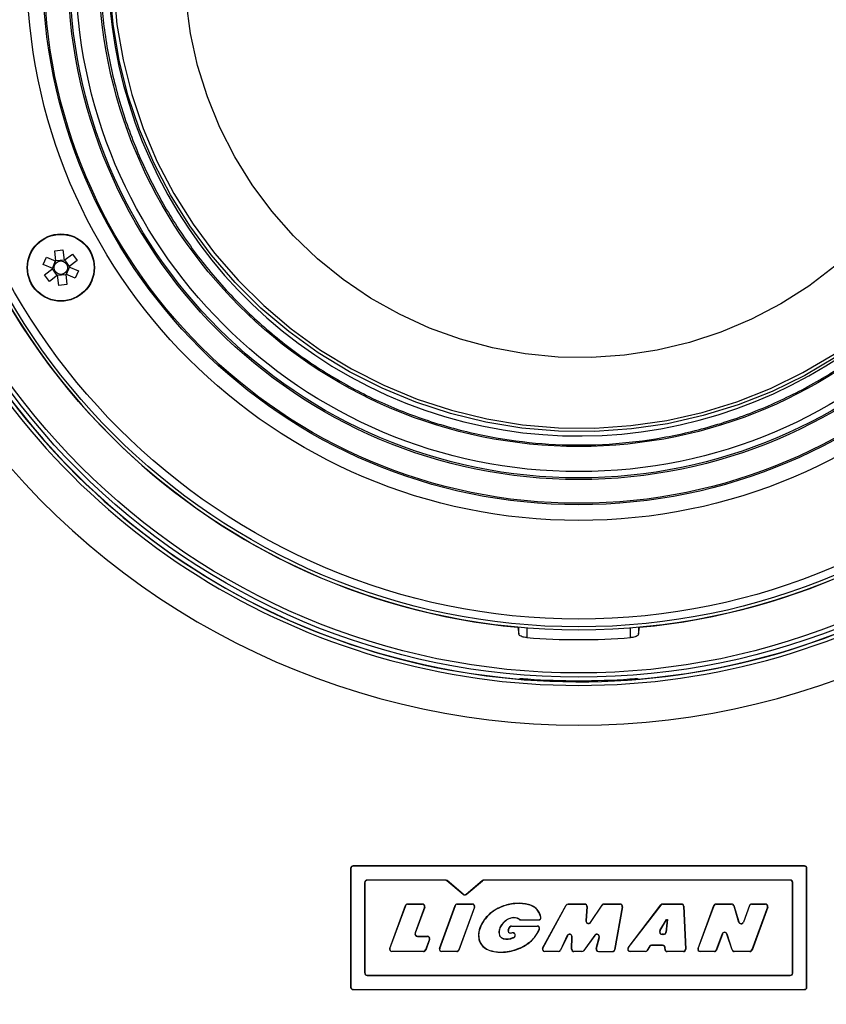
# Model space of a CAD drawing. Units: millimetres. Extents: x 5691 to 7816, y 8671 to 10045.
# Drawn here: x 6095 to 6197, y 9112 to 9236 of the extents above; entities that cross this region are included whole.
import ezdxf

# ---------------------------------------------------------------- set-up
doc = ezdxf.new("R2010")
doc.units = ezdxf.units.MM
doc.header["$LTSCALE"] = 50
doc.header["$PDSIZE"] = -1
doc.dimstyles.new('1$0', dxfattribs={"dimscale": 12, "dimtxt": 2.5, "dimasz": 2.5, "dimexe": 1.25, "dimexo": 0.625, "dimtad": 1, "dimtih": 1, "dimtoh": 1, "dimdec": 0, "dimzin": 0, "dimdsep": 46, "dimlunit": 6, "dimtxsty": 'Standard', "dimcen": 2.5, "dimse1": 1, "dimse2": 1, "dimclrd": 5, "dimclre": 5, "dimclrt": 2, "dimadec": 0, "dimazin": 0, "dimtfac": 1, "dimtdec": 0, "dimtmove": 0, "dimatfit": 3, "dimfxl": 1, "dimtolj": 1, "dimtzin": 0, "dimarcsym": 0})

# ---------------------------------------------------------------- blocks, each defined once
blk = doc.blocks.new('*D138')
at = {"color": 5, "lineweight": -2, "ltscale": 0.1, "transparency": 16777216}
blk.add_line((6063.12, 8945.63), (6267.37, 8945.63), dxfattribs=at)
at = {"color": 5, "ltscale": 0.1, "transparency": 16777216}
for points in [[(6063.12, 8948.96), (6063.12, 8942.3), (6043.12, 8945.63)], [(6267.37, 8948.96), (6267.37, 8942.3), (6287.37, 8945.63)]]:
    blk.add_solid(points, dxfattribs=at)
at = {"layer": 'DEFPOINTS', "color": 0, "ltscale": 0.1, "transparency": 16777216}
for p in [(6043.12, 9186.55), (6287.37, 9186.55), (6287.37, 8945.63)]:
    blk.add_point(p, dxfattribs=at)
at = {"color": 2, "ltscale": 0.1, "transparency": 16777216, "insert": (6165.25, 8960.81), "char_height": 20, "attachment_point": 5}
blk.add_mtext('\\A1;{\\fUnivers|b0|i0|c238|p34;244}', dxfattribs=at)

msp = doc.modelspace()

# ---------------------------------------------------------------- linework, layer by layer
at = {"color": 7, "linetype": 'Continuous', "lineweight": 25}
for p, q in [((6099.1, 9206.95), (6100.12, 9207.07)), ((6099.25, 9205.65), (6099.1, 9206.95)), ((6100.12, 9207.07), (6100.27, 9205.77)), ((6100.27, 9205.77), (6101.32, 9206.55)), ((6101.32, 9206.55), (6101.94, 9205.72)), ((6097.64, 9205.23), (6098.05, 9206.17)), ((6098.84, 9204.71), (6097.64, 9205.23)), ((6098.05, 9206.17), (6099.25, 9205.65)), ((6098.79, 9204.73), (6099.2, 9205.67)), ((6099.24, 9205.71), (6100.27, 9205.83)), ((6100.32, 9205.8), (6100.93, 9204.98)), ((6101.94, 9205.72), (6100.89, 9204.94)), ((6097.79, 9203.93), (6098.84, 9204.71)), ((6099.41, 9203.85), (6098.8, 9204.67)), ((6100.48, 9204), (6100.63, 9202.7)), ((6101.68, 9203.48), (6100.48, 9204)), ((6100.94, 9204.92), (6100.53, 9203.98)), ((6100.89, 9204.94), (6102.09, 9204.42)), ((6102.09, 9204.42), (6101.68, 9203.48)), ((6098.41, 9203.1), (6097.79, 9203.93)), ((6099.46, 9203.88), (6098.41, 9203.1)), ((6100.48, 9203.94), (6099.46, 9203.82)), ((6099.61, 9202.58), (6099.46, 9203.88)), ((6100.63, 9202.7), (6099.61, 9202.58)), ((6157.57, 9159.43), (6157.7, 9158.54)), ((6157.7, 9158.54), (6157.7, 9159.42)), ((6158.7, 9159.33), (6158.7, 9158.12)), ((6171.8, 9158.12), (6171.8, 9159.33)), ((6172.8, 9158.54), (6172.93, 9159.43)), ((6172.8, 9159.42), (6172.8, 9158.54)), ((6157.75, 9152.89), (6157.8, 9152.94)), ((6172.69, 9152.94), (6172.75, 9152.89)), ((6136.48, 9129), (6136.45, 9129)), ((6136.45, 9129), (6136.45, 9114)), ((6136.48, 9129), (6136.48, 9114)), ((6136.75, 9129.27), (6136.75, 9129.3)), ((6193.75, 9129.3), (6136.75, 9129.3)), ((6193.75, 9129.27), (6136.75, 9129.27)), ((6193.75, 9129.27), (6193.75, 9129.3)), ((6194.02, 9114), (6194.02, 9129)), ((6194.02, 9129), (6194.05, 9129)), ((6194.05, 9114), (6194.05, 9129)), ((6138.22, 9127.2), (6138.22, 9115.8)), ((6138.22, 9127.2), (6138.25, 9127.2)), ((6138.25, 9127.2), (6138.25, 9115.8)), ((6148.41, 9127.52), (6138.55, 9127.52)), ((6138.55, 9127.52), (6138.55, 9127.5)), ((6148.41, 9127.5), (6138.55, 9127.5)), ((6148.41, 9127.52), (6148.41, 9127.5)), ((6148.62, 9127.45), (6148.61, 9127.43)), ((6150.66, 9125.71), (6148.61, 9127.43)), ((6150.67, 9125.73), (6148.62, 9127.45)), ((6151.02, 9125.73), (6153.07, 9127.45)), ((6151.04, 9125.71), (6153.09, 9127.43)), ((6153.07, 9127.45), (6153.09, 9127.43)), ((6191.95, 9127.52), (6153.28, 9127.52)), ((6153.28, 9127.52), (6153.28, 9127.5)), ((6191.95, 9127.5), (6153.28, 9127.5)), ((6191.95, 9127.52), (6191.95, 9127.5)), ((6192.28, 9127.2), (6192.25, 9127.2)), ((6192.25, 9115.8), (6192.25, 9127.2)), ((6192.28, 9115.8), (6192.28, 9127.2)), ((6150.67, 9125.73), (6150.66, 9125.71)), ((6151.02, 9125.73), (6151.04, 9125.71)), ((6143.65, 9124.47), (6143.65, 9124.5)), ((6143.65, 9124.5), (6145.53, 9124.5)), ((6143.65, 9124.47), (6145.53, 9124.47)), ((6145.53, 9124.47), (6145.53, 9124.5)), ((6149.92, 9124.47), (6149.92, 9124.5)), ((6149.92, 9124.5), (6151.82, 9124.5)), ((6149.92, 9124.47), (6151.82, 9124.47)), ((6151.82, 9124.47), (6151.82, 9124.5)), ((6163.92, 9124.47), (6163.92, 9124.5)), ((6163.92, 9124.5), (6166, 9124.5)), ((6163.92, 9124.47), (6166, 9124.47)), ((6166, 9124.47), (6166, 9124.5)), ((6168.44, 9124.47), (6168.44, 9124.5)), ((6168.44, 9124.5), (6170.48, 9124.5)), ((6168.44, 9124.47), (6170.48, 9124.47)), ((6170.48, 9124.47), (6170.48, 9124.5)), ((6175.86, 9124.47), (6175.86, 9124.5)), ((6175.86, 9124.5), (6178.22, 9124.5)), ((6175.86, 9124.47), (6178.22, 9124.47)), ((6178.22, 9124.47), (6178.22, 9124.5)), ((6182.58, 9124.47), (6182.58, 9124.5)), ((6182.58, 9124.5), (6184.55, 9124.5)), ((6182.58, 9124.47), (6184.55, 9124.47)), ((6184.55, 9124.47), (6184.55, 9124.5)), ((6187.07, 9124.47), (6187.07, 9124.5)), ((6187.07, 9124.5), (6188.83, 9124.5)), ((6187.07, 9124.47), (6188.83, 9124.47)), ((6188.83, 9124.47), (6188.83, 9124.5)), ((6141.39, 9118.89), (6143.37, 9124.3)), ((6141.41, 9118.88), (6143.4, 9124.29)), ((6143.4, 9124.29), (6143.37, 9124.3)), ((6145.78, 9124.11), (6144.59, 9120.84)), ((6145.81, 9124.1), (6144.61, 9120.83)), ((6145.78, 9124.11), (6145.81, 9124.1)), ((6147.68, 9118.89), (6149.64, 9124.3)), ((6147.7, 9118.88), (6149.67, 9124.29)), ((6149.67, 9124.29), (6149.64, 9124.3)), ((6152.07, 9124.11), (6150.11, 9118.7)), ((6152.1, 9124.1), (6150.13, 9118.69)), ((6152.07, 9124.11), (6152.1, 9124.1)), ((6160.69, 9118.93), (6163.66, 9124.34)), ((6160.71, 9118.92), (6163.68, 9124.33)), ((6163.68, 9124.33), (6163.66, 9124.34)), ((6166.27, 9124.18), (6166.16, 9122.36)), ((6166.3, 9124.18), (6166.18, 9122.36)), ((6166.27, 9124.18), (6166.3, 9124.18)), ((6166.72, 9122.17), (6168.19, 9124.37)), ((6166.75, 9122.16), (6168.22, 9124.35)), ((6168.22, 9124.35), (6168.19, 9124.37)), ((6170.75, 9124.15), (6169.78, 9118.74)), ((6170.77, 9124.15), (6169.81, 9118.74)), ((6170.75, 9124.15), (6170.77, 9124.15)), ((6171.49, 9118.97), (6175.62, 9124.38)), ((6171.51, 9118.96), (6175.64, 9124.36)), ((6175.64, 9124.36), (6175.62, 9124.38)), ((6178.49, 9124.21), (6178.52, 9124.21)), ((6178.49, 9124.21), (6178.73, 9118.8)), ((6178.52, 9124.21), (6178.76, 9118.8)), ((6180.32, 9118.89), (6182.3, 9124.3)), ((6180.34, 9118.88), (6182.33, 9124.29)), ((6182.33, 9124.29), (6182.3, 9124.3)), ((6184.81, 9124.28), (6184.83, 9124.29)), ((6184.81, 9124.28), (6185.44, 9122.22)), ((6184.83, 9124.29), (6185.47, 9122.23)), ((6186.79, 9124.3), (6186.03, 9122.22)), ((6186.81, 9124.29), (6186.06, 9122.21)), ((6186.81, 9124.29), (6186.79, 9124.3)), ((6189.09, 9124.11), (6187.12, 9118.7)), ((6189.11, 9124.1), (6187.15, 9118.69)), ((6189.09, 9124.11), (6189.11, 9124.1)), ((6157.76, 9122.56), (6157.75, 9122.54)), ((6157.92, 9122.51), (6157.92, 9122.49)), ((6157.92, 9122.51), (6160.19, 9122.51)), ((6157.92, 9122.49), (6160.19, 9122.49)), ((6160.19, 9122.51), (6160.19, 9122.49)), ((6160.46, 9122.85), (6160.48, 9122.86)), ((6166.16, 9122.36), (6166.18, 9122.36)), ((6166.75, 9122.16), (6166.72, 9122.17)), ((6175.5, 9121.15), (6176.34, 9122.52)), ((6175.53, 9121.14), (6176.35, 9122.49)), ((6176.43, 9122.49), (6176.26, 9120.95)), ((6176.46, 9122.52), (6176.29, 9120.95)), ((6176.34, 9122.52), (6176.35, 9122.49)), ((6176.34, 9122.52), (6176.46, 9122.52)), ((6176.35, 9122.49), (6176.43, 9122.49)), ((6176.46, 9122.52), (6176.43, 9122.49)), ((6185.44, 9122.22), (6185.47, 9122.23)), ((6186.06, 9122.21), (6186.03, 9122.22)), ((6144.59, 9120.84), (6144.61, 9120.83)), ((6156.35, 9121.21), (6156.47, 9121.52)), ((6156.37, 9121.2), (6156.35, 9121.21)), ((6156.37, 9121.2), (6156.49, 9121.52)), ((6156.49, 9121.52), (6156.47, 9121.52)), ((6156.76, 9120.83), (6156.62, 9120.83)), ((6156.62, 9120.83), (6156.62, 9120.81)), ((6156.76, 9120.81), (6156.62, 9120.81)), ((6156.74, 9121.69), (6156.74, 9121.72)), ((6156.74, 9121.72), (6160.02, 9121.72)), ((6156.74, 9121.69), (6160.02, 9121.69)), ((6156.76, 9120.83), (6156.76, 9120.81)), ((6160.02, 9121.69), (6160.02, 9121.72)), ((6160.27, 9121.32), (6160.29, 9121.31)), ((6175.5, 9121.15), (6175.53, 9121.14)), ((6176.29, 9120.95), (6176.26, 9120.95)), ((6183.36, 9120.72), (6182.62, 9118.7)), ((6183.38, 9120.71), (6182.65, 9118.69)), ((6183.36, 9120.72), (6183.38, 9120.71)), ((6183.97, 9120.71), (6183.94, 9120.7)), ((6184.61, 9118.7), (6183.94, 9120.7)), ((6184.63, 9118.71), (6183.97, 9120.71)), ((6144.89, 9120.4), (6144.89, 9120.43)), ((6144.89, 9120.43), (6146.14, 9120.43)), ((6144.89, 9120.4), (6146.14, 9120.4)), ((6146.4, 9120.04), (6145.91, 9118.7)), ((6146.42, 9120.03), (6145.93, 9118.69)), ((6146.14, 9120.4), (6146.14, 9120.43)), ((6146.4, 9120.04), (6146.42, 9120.03)), ((6163.8, 9120.51), (6162.93, 9118.68)), ((6163.82, 9120.5), (6162.95, 9118.66)), ((6163.8, 9120.51), (6163.82, 9120.5)), ((6164.35, 9118.8), (6164.38, 9120.36)), ((6164.41, 9120.36), (6164.38, 9120.36)), ((6164.38, 9118.8), (6164.41, 9120.36)), ((6167.27, 9120.55), (6165.88, 9118.63)), ((6167.29, 9120.54), (6165.9, 9118.62)), ((6167.27, 9120.55), (6167.29, 9120.54)), ((6167.45, 9118.87), (6167.82, 9120.29)), ((6167.48, 9118.86), (6167.85, 9120.28)), ((6167.85, 9120.28), (6167.82, 9120.29)), ((6175.78, 9120.66), (6175.78, 9120.69)), ((6175.97, 9120.69), (6175.78, 9120.69)), ((6175.97, 9120.66), (6175.78, 9120.66)), ((6175.97, 9120.66), (6175.97, 9120.69)), ((6141.41, 9118.88), (6141.39, 9118.89)), ((6141.67, 9118.52), (6141.67, 9118.5)), ((6145.65, 9118.52), (6141.67, 9118.52)), ((6145.65, 9118.5), (6141.67, 9118.5)), ((6145.65, 9118.52), (6145.65, 9118.5)), ((6145.91, 9118.7), (6145.93, 9118.69)), ((6147.7, 9118.88), (6147.68, 9118.89)), ((6147.95, 9118.52), (6147.95, 9118.5)), ((6149.85, 9118.52), (6147.95, 9118.52)), ((6149.85, 9118.5), (6147.95, 9118.5)), ((6149.85, 9118.52), (6149.85, 9118.5)), ((6150.11, 9118.7), (6150.13, 9118.69)), ((6160.71, 9118.92), (6160.69, 9118.93)), ((6160.95, 9118.52), (6160.95, 9118.5)), ((6162.69, 9118.52), (6160.95, 9118.52)), ((6162.69, 9118.5), (6160.95, 9118.5)), ((6162.69, 9118.52), (6162.69, 9118.5)), ((6162.93, 9118.68), (6162.95, 9118.66)), ((6164.38, 9118.8), (6164.35, 9118.8)), ((6164.65, 9118.52), (6164.65, 9118.5)), ((6165.66, 9118.52), (6164.65, 9118.52)), ((6165.66, 9118.5), (6164.65, 9118.5)), ((6165.66, 9118.52), (6165.66, 9118.5)), ((6165.88, 9118.63), (6165.9, 9118.62)), ((6167.48, 9118.86), (6167.45, 9118.87)), ((6167.74, 9118.52), (6167.74, 9118.5)), ((6167.74, 9118.52), (6169.52, 9118.52)), ((6167.74, 9118.5), (6169.52, 9118.5)), ((6169.52, 9118.52), (6169.52, 9118.5)), ((6169.78, 9118.74), (6169.81, 9118.74)), ((6171.51, 9118.96), (6171.49, 9118.97)), ((6171.73, 9118.52), (6171.73, 9118.5)), ((6173.64, 9118.52), (6171.73, 9118.52)), ((6173.64, 9118.5), (6171.73, 9118.5)), ((6173.64, 9118.52), (6173.64, 9118.5)), ((6174.17, 9119.13), (6173.87, 9118.65)), ((6173.87, 9118.65), (6173.89, 9118.64)), ((6174.19, 9119.11), (6173.89, 9118.64)), ((6174.17, 9119.13), (6174.19, 9119.11)), ((6174.44, 9119.28), (6174.44, 9119.25)), ((6175.84, 9119.28), (6174.44, 9119.28)), ((6175.84, 9119.25), (6174.44, 9119.25)), ((6175.84, 9119.28), (6175.84, 9119.25)), ((6176.13, 9118.82), (6176.14, 9118.93)), ((6176.16, 9118.82), (6176.13, 9118.82)), ((6176.17, 9118.93), (6176.14, 9118.93)), ((6176.16, 9118.82), (6176.17, 9118.93)), ((6176.42, 9118.52), (6176.42, 9118.5)), ((6178.46, 9118.52), (6176.42, 9118.52)), ((6178.46, 9118.5), (6176.42, 9118.5)), ((6178.46, 9118.52), (6178.46, 9118.5)), ((6178.73, 9118.8), (6178.76, 9118.8)), ((6180.34, 9118.88), (6180.32, 9118.89)), ((6182.37, 9118.52), (6180.59, 9118.52)), ((6180.59, 9118.52), (6180.59, 9118.5)), ((6182.37, 9118.5), (6180.59, 9118.5)), ((6182.37, 9118.52), (6182.37, 9118.5)), ((6182.62, 9118.7), (6182.65, 9118.69)), ((6184.63, 9118.71), (6184.61, 9118.7)), ((6184.89, 9118.52), (6184.89, 9118.5)), ((6186.87, 9118.52), (6184.89, 9118.52)), ((6186.87, 9118.5), (6184.89, 9118.5)), ((6186.87, 9118.52), (6186.87, 9118.5)), ((6187.12, 9118.7), (6187.15, 9118.69)), ((6138.22, 9115.8), (6138.25, 9115.8)), ((6192.28, 9115.8), (6192.25, 9115.8)), ((6138.55, 9115.47), (6138.55, 9115.5)), ((6138.55, 9115.5), (6191.95, 9115.5)), ((6138.55, 9115.47), (6191.95, 9115.47)), ((6191.95, 9115.47), (6191.95, 9115.5)), ((6136.48, 9114), (6136.45, 9114)), ((6136.75, 9113.72), (6136.75, 9113.7)), ((6136.75, 9113.72), (6193.75, 9113.72)), ((6136.75, 9113.7), (6193.75, 9113.7)), ((6193.75, 9113.72), (6193.75, 9113.7)), ((6194.02, 9114), (6194.05, 9114))]:
    msp.add_line(p, q, dxfattribs=at)
at = {"color": 7, "linetype": 'Continuous', "lineweight": 25, "flags": 128}
for points in [[(6197.76, 9193.55), (6193.79, 9191.22), (6189.65, 9189.2), (6185.37, 9187.51), (6180.96, 9186.15), (6176.46, 9185.13), (6171.9, 9184.46), (6167.29, 9184.15), (6162.68, 9184.18), (6158.08, 9184.58), (6153.53, 9185.32), (6149.05, 9186.41), (6144.67, 9187.84), (6140.41, 9189.6), (6136.3, 9191.69), (6132.37, 9194.08), (6128.64, 9196.77), (6125.13, 9199.73), (6121.86, 9202.96), (6118.86, 9206.43), (6116.13, 9210.11), (6113.7, 9214), (6111.59, 9218.06), (6109.79, 9222.27), (6108.34, 9226.61), (6107.22, 9231.04), (6106.46, 9235.55), (6106.05, 9240.1)], [(6106.55, 9240.05), (6106.95, 9235.54), (6107.71, 9231.07), (6108.82, 9226.67), (6110.26, 9222.38), (6112.04, 9218.2), (6114.14, 9214.17), (6116.55, 9210.32), (6119.25, 9206.67), (6122.23, 9203.23), (6125.47, 9200.03), (6128.95, 9197.09), (6132.65, 9194.42), (6136.55, 9192.05), (6140.62, 9189.98), (6144.84, 9188.23), (6149.19, 9186.82), (6153.63, 9185.73), (6158.14, 9185), (6162.7, 9184.61), (6167.28, 9184.57), (6171.84, 9184.89), (6176.37, 9185.55), (6180.83, 9186.56), (6185.2, 9187.91), (6189.45, 9189.59), (6193.55, 9191.59), (6197.49, 9193.89)], [(6197.6, 9205.03), (6194.28, 9202.5), (6190.76, 9200.25), (6187.06, 9198.31), (6183.21, 9196.68), (6179.23, 9195.37), (6175.16, 9194.4), (6171.03, 9193.76), (6166.85, 9193.48), (6162.66, 9193.54), (6158.49, 9193.94), (6154.38, 9194.69), (6150.33, 9195.78), (6146.4, 9197.2), (6142.6, 9198.94), (6138.96, 9200.99), (6135.51, 9203.34), (6132.26, 9205.96), (6129.25, 9208.84), (6126.49, 9211.96), (6124.01, 9215.3), (6121.82, 9218.83), (6119.93, 9222.54), (6118.36, 9226.38), (6117.13, 9230.34), (6116.23, 9234.4), (6115.68, 9238.51)]]:
    msp.add_lwpolyline(points, dxfattribs=at)
at = {"color": 7, "linetype": 'Continuous', "lineweight": 25}
for centre, radius in [((6165.25, 9242.58), 89.45), ((6165.25, 9242.58), 88.92), ((6165.25, 9242.58), 83.5), ((6165.25, 9242.58), 83.1), ((6165.25, 9242.58), 82.11), ((6165.25, 9242.58), 69.67), ((6165.25, 9242.58), 67.68), ((6165.25, 9242.58), 67.5), ((6165.25, 9242.58), 64.5), ((6165.25, 9242.58), 64.29), ((6165.25, 9242.58), 63.5), ((6099.86, 9204.83), 4.25), ((6099.86, 9204.83), 4.2), ((6099.86, 9204.83), 0.851)]:
    msp.add_circle(centre, radius, dxfattribs=at)
for centre, radius, start, end in [((6165.25, 9242.58), 90, 334.6679, 204.8588), ((6165.25, 9242.58), 90, 184.7802, 265.2198), ((6165.25, 9242.58), 90, 274.7802, 355.2198), ((6165.25, 9242.58), 83.5, 185.2797, 264.7203), ((6165.25, 9242.58), 83.5, 275.2797, 354.7203), ((6165.25, 9242.58), 90.03, 204.8664, 334.6606), ((6165.25, 9242.58), 90.49, 205.8315, 334.1685), ((6165.25, 9242.58), 95.49, 216.0884, 323.9116), ((6165.25, 9242.58), 84.71, 265.5644, 274.4356), ((6165.25, 9242.58), 89.9, 265.8879, 274.1121), ((6136.75, 9129), 0.3, 90, 180), ((6136.75, 9129), 0.274, 90, 180), ((6193.75, 9129), 0.3, 0, 90), ((6193.75, 9129), 0.274, 0, 90), ((6138.55, 9127.2), 0.326, 90, 180), ((6138.55, 9127.2), 0.3, 90, 180), ((6148.41, 9127.2), 0.326, 50, 90), ((6148.41, 9127.2), 0.3, 50, 90), ((6153.28, 9127.2), 0.326, 90, 130), ((6153.28, 9127.2), 0.3, 90, 130), ((6191.95, 9127.2), 0.326, 0, 90), ((6191.95, 9127.2), 0.3, 0, 90), ((6150.85, 9125.94), 0.3, 230, 310), ((6150.85, 9125.94), 0.274, 230, 310), ((6143.65, 9124.2), 0.296, 90, 159.845), ((6143.65, 9124.2), 0.27, 90, 159.845), ((6145.53, 9124.2), 0.296, 339.9286, 90), ((6145.53, 9124.2), 0.27, 339.9286, 90), ((6149.92, 9124.2), 0.296, 90, 160.0176), ((6149.92, 9124.2), 0.27, 90, 160.0176), ((6151.82, 9124.2), 0.296, 340.0176, 90), ((6151.82, 9124.2), 0.27, 340.0176, 90), ((6163.92, 9124.2), 0.296, 90, 151.2023), ((6163.92, 9124.2), 0.27, 90, 151.2023), ((6166, 9124.2), 0.296, 356.4456, 90), ((6166, 9124.2), 0.27, 356.4456, 90), ((6168.44, 9124.2), 0.296, 90, 146.1701), ((6168.44, 9124.2), 0.27, 90, 146.1701), ((6170.48, 9124.2), 0.296, 349.9155, 90), ((6170.48, 9124.2), 0.27, 349.9155, 90), ((6175.86, 9124.2), 0.296, 90, 142.6529), ((6175.86, 9124.2), 0.27, 90, 142.6529), ((6178.22, 9124.2), 0.296, 2.5415, 90), ((6178.22, 9124.2), 0.27, 2.5415, 90), ((6182.58, 9124.2), 0.296, 90, 159.845), ((6182.58, 9124.2), 0.27, 90, 159.845), ((6184.55, 9124.2), 0.296, 17.1587, 90), ((6184.55, 9124.2), 0.27, 17.1587, 90), ((6187.07, 9124.2), 0.296, 90, 160.0176), ((6187.07, 9124.2), 0.27, 90, 160.0176), ((6188.83, 9124.2), 0.296, 340.0176, 90), ((6188.83, 9124.2), 0.27, 340.0176, 90), ((6157.92, 9122.78), 0.296, 233.7048, 270), ((6157.92, 9122.78), 0.27, 233.7048, 270), ((6160.19, 9122.78), 0.296, 270, 14.7489), ((6160.19, 9122.78), 0.27, 270, 14.7489), ((6166.48, 9122.34), 0.323, 176.4456, 326.1701), ((6166.48, 9122.34), 0.296, 176.4456, 326.1701), ((6185.75, 9122.32), 0.323, 197.1587, 340.0176), ((6185.75, 9122.32), 0.296, 197.1587, 340.0176), ((6144.89, 9120.73), 0.323, 159.9286, 270), ((6144.89, 9120.73), 0.296, 159.9286, 270), ((6156.62, 9121.1), 0.296, 159.4818, 270), ((6156.62, 9121.1), 0.27, 159.4818, 270), ((6156.74, 9121.42), 0.296, 90, 159.4818), ((6156.74, 9121.42), 0.27, 90, 159.4818), ((6156.92, 9120.55), 0.323, 271.3028, 119.6249), ((6156.92, 9120.55), 0.296, 270, 120.938), ((6160.02, 9121.42), 0.296, 338.7777, 90), ((6160.02, 9121.42), 0.27, 338.7777, 90), ((6175.78, 9120.98), 0.323, 148.4552, 270), ((6175.78, 9120.98), 0.296, 148.4552, 270), ((6175.97, 9120.98), 0.323, 270, 353.8361), ((6175.97, 9120.98), 0.296, 270, 353.8361), ((6183.66, 9120.61), 0.323, 18.3856, 159.9847), ((6183.66, 9120.61), 0.296, 18.3856, 159.9847), ((6146.14, 9120.13), 0.296, 339.9367, 90), ((6146.14, 9120.13), 0.27, 339.9367, 90), ((6164.09, 9120.37), 0.323, 358.8763, 154.6528), ((6164.09, 9120.37), 0.296, 358.8763, 154.6528), ((6167.53, 9120.36), 0.323, 345.5404, 144.0676), ((6167.53, 9120.36), 0.296, 345.5404, 144.0676), ((6141.67, 9118.79), 0.296, 159.845, 270), ((6141.67, 9118.79), 0.27, 159.845, 270), ((6145.65, 9118.79), 0.27, 270, 339.9367), ((6145.65, 9118.79), 0.296, 270, 339.9367), ((6147.95, 9118.79), 0.296, 160.0176, 270), ((6147.95, 9118.79), 0.27, 160.0176, 270), ((6149.85, 9118.79), 0.27, 270, 340.0176), ((6149.85, 9118.79), 0.296, 270, 340.0176), ((6160.95, 9118.79), 0.296, 151.2023, 270), ((6160.95, 9118.79), 0.27, 151.2023, 270), ((6162.69, 9118.79), 0.27, 270, 334.6528), ((6162.69, 9118.79), 0.296, 270, 334.6528), ((6164.65, 9118.79), 0.296, 178.8763, 270), ((6164.65, 9118.79), 0.27, 178.8763, 270), ((6165.66, 9118.79), 0.27, 270, 324.0676), ((6165.66, 9118.79), 0.296, 270, 324.0676), ((6167.74, 9118.79), 0.296, 165.5404, 270), ((6167.74, 9118.79), 0.27, 165.5404, 270), ((6169.52, 9118.79), 0.27, 270, 349.9155), ((6169.52, 9118.79), 0.296, 270, 349.9155), ((6171.73, 9118.79), 0.296, 142.6529, 270), ((6171.73, 9118.79), 0.27, 142.6529, 270), ((6173.64, 9118.79), 0.27, 270, 328.124), ((6173.64, 9118.79), 0.296, 270, 328.124), ((6174.44, 9118.96), 0.323, 90, 148.124), ((6174.44, 9118.96), 0.296, 90, 148.124), ((6175.84, 9118.96), 0.323, 354.5941, 90), ((6175.84, 9118.96), 0.296, 354.5941, 90), ((6176.42, 9118.79), 0.296, 174.5941, 270), ((6176.42, 9118.79), 0.27, 174.5941, 270), ((6178.46, 9118.79), 0.27, 270, 2.5415), ((6178.46, 9118.79), 0.296, 270, 2.5415), ((6180.59, 9118.79), 0.296, 159.845, 270), ((6180.59, 9118.79), 0.27, 159.845, 270), ((6182.37, 9118.79), 0.27, 270, 339.9847), ((6182.37, 9118.79), 0.296, 270, 339.9847), ((6184.89, 9118.79), 0.296, 198.3856, 270), ((6184.89, 9118.79), 0.27, 198.3856, 270), ((6186.87, 9118.79), 0.27, 270, 340.0176), ((6186.87, 9118.79), 0.296, 270, 340.0176), ((6138.55, 9115.8), 0.326, 180, 270), ((6138.55, 9115.8), 0.3, 180, 270), ((6191.95, 9115.8), 0.326, 270, 0), ((6191.95, 9115.8), 0.3, 270, 0), ((6136.75, 9114), 0.3, 180, 270), ((6136.75, 9114), 0.274, 180, 270), ((6193.75, 9114), 0.274, 270, 0), ((6193.75, 9114), 0.3, 270, 0)]:
    msp.add_arc(centre, radius, start, end, dxfattribs=at)
msp.add_ellipse((6165.25, 9242.87), major_axis=(0, 60.62), ratio=0.999988, dxfattribs=at)
msp.add_ellipse((6165.25, 9243.01), major_axis=(0, 59.43), ratio=0.999988, start_param=1.315246, end_param=4.039738, dxfattribs=at)
for points, knots in [([(6165.25, 9303.29), (6165.92, 9303.29), (6169.25, 9303.25), (6174.83, 9302.68), (6181.84, 9301.1), (6188.22, 9298.89), (6194.31, 9295.99), (6200.03, 9292.42), (6205.32, 9288.25), (6210.13, 9283.52), (6214.37, 9278.26), (6218.02, 9272.56), (6221.02, 9266.47), (6223.3, 9260.07), (6224.87, 9253.44), (6225.69, 9246.66), (6225.72, 9239.81), (6224.99, 9233), (6223.5, 9226.29), (6221.24, 9219.81), (6218.26, 9213.6), (6214.61, 9207.78), (6210.31, 9202.42), (6205.44, 9197.58), (6200.06, 9193.32), (6194.25, 9189.71), (6188.08, 9186.79), (6181.63, 9184.57), (6175, 9183.11), (6168.26, 9182.39), (6161.49, 9182.43), (6154.78, 9183.23), (6148.21, 9184.77), (6141.86, 9187.01), (6135.8, 9189.96), (6130.11, 9193.56), (6124.84, 9197.77), (6120.08, 9202.55), (6115.87, 9207.83), (6112.26, 9213.56), (6109.32, 9219.67), (6107.07, 9226.09), (6105.55, 9232.73), (6104.79, 9239.52), (6104.8, 9246.36), (6105.57, 9253.18), (6107.13, 9259.86), (6109.43, 9266.34), (6112.45, 9272.52), (6116.16, 9278.31), (6120.49, 9283.65), (6125.39, 9288.46), (6130.8, 9292.66), (6136.64, 9296.23), (6142.83, 9299.12), (6149.29, 9301.27), (6155.93, 9302.69), (6161.29, 9303.24), (6164.4, 9303.28), (6165.25, 9303.29)], [0, 0, 0, 0, 0.0052465, 0.0262769, 0.0439494, 0.0616785, 0.0793516, 0.0970307, 0.1147656, 0.1324455, 0.1502608, 0.1681323, 0.1859484, 0.2039283, 0.221965, 0.2399453, 0.2580474, 0.2762069, 0.2943089, 0.3124358, 0.3306208, 0.3487471, 0.3667889, 0.3848889, 0.4029298, 0.4208143, 0.4387565, 0.4566403, 0.4743663, 0.4921494, 0.5098752, 0.5275115, 0.5452041, 0.5628407, 0.5804933, 0.5982018, 0.6158551, 0.6336217, 0.6514443, 0.6692117, 0.6871415, 0.7051278, 0.7230581, 0.7411305, 0.7592602, 0.7773326, 0.795464, 0.8136534, 0.8317843, 0.8498632, 0.8680002, 0.8860783, 0.9040157, 0.922011, 0.9399476, 0.9577185, 0.9755467, 0.9933173, 1, 1, 1, 1]), ([(6158.7, 9158.12), (6158.59, 9158.14), (6158.37, 9158.16), (6158.08, 9158.24), (6157.85, 9158.34), (6157.73, 9158.45), (6157.71, 9158.51), (6157.7, 9158.54)], [0, 0, 0, 0, 0.2094798, 0.4186424, 0.6360787, 0.8663714, 1, 1, 1, 1]), ([(6172.8, 9158.54), (6172.78, 9158.49), (6172.74, 9158.41), (6172.53, 9158.28), (6172.24, 9158.19), (6171.98, 9158.14), (6171.83, 9158.13), (6171.8, 9158.12)], [0, 0, 0, 0, 0.240128, 0.480346, 0.716666, 0.940473, 1, 1, 1, 1]), ([(6157.8, 9152.94), (6157.82, 9152.94), (6157.85, 9152.95), (6158.04, 9152.95), (6158.3, 9152.94), (6158.58, 9152.93), (6158.74, 9152.92), (6158.8, 9152.91)], [0, 0, 0, 0, 0.221145, 0.442302, 0.663262, 0.884573, 1, 1, 1, 1]), ([(6171.7, 9152.91), (6171.81, 9152.92), (6172.03, 9152.93), (6172.33, 9152.95), (6172.56, 9152.95), (6172.67, 9152.95), (6172.69, 9152.94), (6172.69, 9152.94)], [0, 0, 0, 0, 0.222281, 0.444586, 0.666303, 0.887397, 1, 1, 1, 1]), ([(6160.48, 9122.86), (6160.38, 9123.13), (6160.2, 9123.66), (6159.59, 9124.19), (6158.65, 9124.55), (6157.34, 9124.65), (6155.63, 9124.32), (6154.03, 9123.42), (6153.01, 9122.18), (6152.6, 9121.06), (6152.57, 9120.25), (6152.76, 9119.59), (6153.17, 9119.07), (6153.85, 9118.62), (6155.08, 9118.34), (6156.74, 9118.44), (6158.43, 9119.14), (6159.68, 9120.13), (6160.11, 9120.95), (6160.29, 9121.31)], [0, 0, 0, 0, 0.041884, 0.0801303, 0.1126959, 0.1870223, 0.2677979, 0.3634932, 0.4472781, 0.4957433, 0.5345761, 0.5635308, 0.592564, 0.6300507, 0.6789469, 0.7740013, 0.8666066, 0.9415497, 1, 1, 1, 1]), ([(6160.46, 9122.85), (6160.36, 9123.12), (6160.18, 9123.64), (6159.58, 9124.17), (6158.64, 9124.52), (6157.34, 9124.62), (6155.64, 9124.3), (6154.05, 9123.41), (6153.04, 9122.17), (6152.62, 9121.06), (6152.59, 9120.25), (6152.78, 9119.61), (6153.19, 9119.09), (6153.85, 9118.65), (6155.08, 9118.37), (6156.72, 9118.47), (6158.4, 9119.16), (6159.66, 9120.14), (6160.08, 9120.96), (6160.27, 9121.32)], [0, 0, 0, 0, 0.041683, 0.07979, 0.11215, 0.186497, 0.2674, 0.363344, 0.447332, 0.495698, 0.534431, 0.563174, 0.591998, 0.629286, 0.677967, 0.773136, 0.865908, 0.941115, 1, 1, 1, 1]), ([(6157.76, 9122.56), (6157.66, 9122.63), (6157.45, 9122.75), (6157.02, 9122.8), (6156.5, 9122.7), (6155.95, 9122.39), (6155.5, 9121.91), (6155.22, 9121.39), (6155.15, 9120.93), (6155.2, 9120.6), (6155.31, 9120.37), (6155.5, 9120.2), (6155.85, 9120.08), (6156.28, 9120.05), (6156.69, 9120.11), (6156.87, 9120.2), (6156.92, 9120.23)], [0, 0, 0, 0, 0.061964, 0.124076, 0.211957, 0.326016, 0.44155, 0.542708, 0.619215, 0.674517, 0.711407, 0.748598, 0.796975, 0.895705, 0.96817, 1, 1, 1, 1]), ([(6157.75, 9122.54), (6157.65, 9122.6), (6157.44, 9122.73), (6157.02, 9122.78), (6156.51, 9122.68), (6155.97, 9122.37), (6155.52, 9121.9), (6155.25, 9121.39), (6155.18, 9120.94), (6155.23, 9120.61), (6155.33, 9120.39), (6155.51, 9120.23), (6155.84, 9120.1), (6156.27, 9120.07), (6156.67, 9120.13), (6156.86, 9120.22), (6156.92, 9120.25)], [0, 0, 0, 0, 0.061608, 0.123339, 0.21122, 0.325714, 0.441741, 0.543374, 0.619766, 0.674693, 0.710821, 0.747263, 0.794562, 0.891772, 0.964382, 1, 1, 1, 1]), ([(6156.92, 9120.23), (6156.92, 9120.23), (6156.92, 9120.24), (6156.92, 9120.25), (6156.92, 9120.25), (6156.92, 9120.25)], [0, 0, 0, 0, 0.306109, 0.612219, 1, 1, 1, 1])]:
    msp.add_open_spline(points, degree=3, knots=knots, dxfattribs=at)

# ---------------------------------------------------------------- dimensions: what is measured, and where the dimension line sits
at = {"color": 6, "ltscale": 0.1}
dim = msp.add_linear_dim(base=(6287.37, 8945.63), p1=(6043.12, 9186.55), p2=(6287.37, 9186.55), text='{\\fUnivers|b0|i0|c238|p34;<>}', dimstyle='1$0', override={"dimscale": 8, "dimarcsym": 1}, dxfattribs=at)
dim.commit()
dim.dimension.update_dxf_attribs({"geometry": '*D138', "text_midpoint": (6165.25, 8960.81)})

doc.saveas('drawing.dxf')
